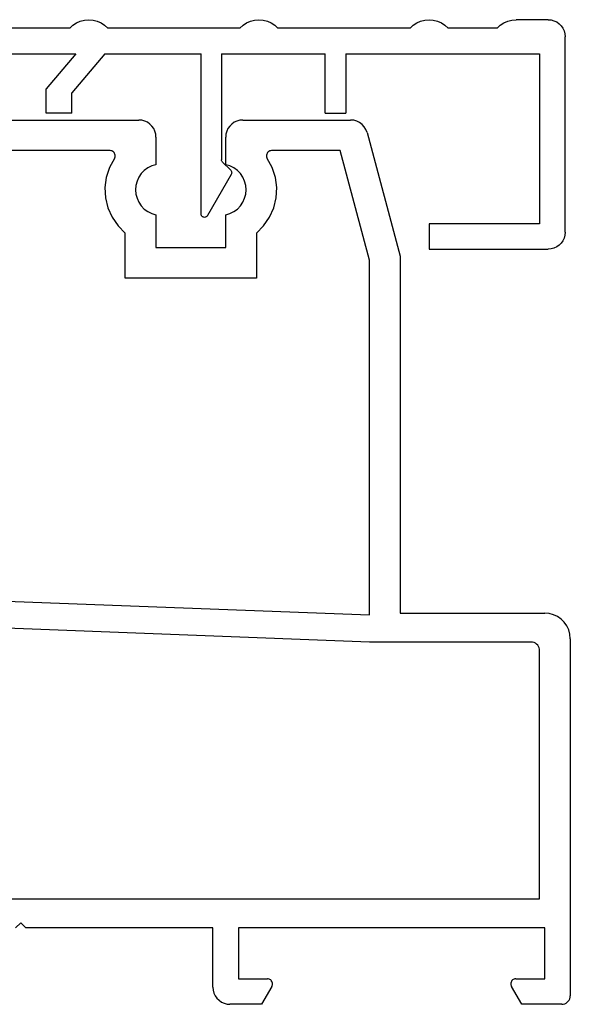
# Model space of a CAD drawing. Units: millimetres. Extents: x 0 to 9364, y -3081 to 980.
# Drawn here: x 8909 to 8941, y -2520 to -2462 of the extents above; entities that cross this region are included whole.
import ezdxf

# ---------------------------------------------------------------- set-up
doc = ezdxf.new("R2010")
doc.units = ezdxf.units.MM
doc.layers.add('CrossSectionsProfils', color=7, linetype='Continuous')

# ---------------------------------------------------------------- blocks, each defined once
blk = doc.blocks.new('12_28063_X', base_point=(296.765, 1036.292))
at = {"layer": 'CrossSectionsProfils'}
for p, q in [((256.115, 1088.292), (271.415, 1088.292)), ((271.589, 1088.277), (271.415, 1088.292)), ((271.757, 1088.231), (271.589, 1088.277)), ((271.915, 1088.158), (271.757, 1088.231)), ((272.058, 1088.058), (271.915, 1088.158)), ((272.181, 1087.935), (272.058, 1088.058)), ((276.872, 1088.058), (276.749, 1087.935)), ((277.015, 1088.158), (276.872, 1088.058)), ((277.173, 1088.231), (277.015, 1088.158)), ((277.342, 1088.277), (277.173, 1088.231)), ((277.515, 1088.292), (277.342, 1088.277)), ((277.515, 1088.292), (283.854, 1088.292)), ((284.04, 1088.274), (283.854, 1088.292)), ((284.22, 1088.223), (284.04, 1088.274)), ((284.386, 1088.138), (284.22, 1088.223)), ((284.534, 1088.025), (284.386, 1088.138)), ((284.659, 1087.886), (284.534, 1088.025)), ((272.281, 1087.792), (272.181, 1087.935)), ((272.355, 1087.634), (272.281, 1087.792)), ((272.4, 1087.465), (272.355, 1087.634)), ((272.415, 1087.292), (272.4, 1087.465)), ((276.53, 1087.465), (276.515, 1087.292)), ((276.575, 1087.634), (276.53, 1087.465)), ((276.649, 1087.792), (276.575, 1087.634)), ((276.749, 1087.935), (276.649, 1087.792)), ((284.755, 1087.726), (284.659, 1087.886)), ((284.82, 1087.551), (284.755, 1087.726)), ((284.82, 1087.551), (286.765, 1080.292)), ((272.415, 1087.292), (272.415, 1085.661)), ((276.515, 1085.661), (276.515, 1087.292)), ((269.722, 1086.492), (257.809, 1086.492)), ((269.776, 1086.487), (269.722, 1086.492)), ((269.828, 1086.472), (269.776, 1086.487)), ((269.876, 1086.449), (269.828, 1086.472)), ((269.92, 1086.417), (269.876, 1086.449)), ((269.957, 1086.378), (269.92, 1086.417)), ((269.986, 1086.333), (269.957, 1086.378)), ((270.007, 1086.284), (269.986, 1086.333)), ((270.019, 1086.231), (270.007, 1086.284)), ((270.022, 1086.177), (270.019, 1086.231)), ((278.911, 1086.231), (278.909, 1086.177)), ((278.923, 1086.284), (278.911, 1086.231)), ((278.944, 1086.333), (278.923, 1086.284)), ((278.974, 1086.378), (278.944, 1086.333)), ((279.011, 1086.417), (278.974, 1086.378)), ((279.054, 1086.449), (279.011, 1086.417)), ((279.103, 1086.472), (279.054, 1086.449)), ((279.155, 1086.487), (279.103, 1086.472)), ((279.209, 1086.492), (279.155, 1086.487)), ((283.24, 1086.492), (279.209, 1086.492)), ((284.965, 1080.055), (283.24, 1086.492)), ((269.971, 1086.025), (269.683, 1085.493)), ((269.971, 1086.025), (269.997, 1086.072)), ((269.997, 1086.072), (270.014, 1086.124)), ((270.014, 1086.124), (270.022, 1086.177)), ((272.415, 1085.661), (272.169, 1085.589)), ((276.761, 1085.589), (276.515, 1085.661)), ((278.909, 1086.177), (278.916, 1086.124)), ((278.916, 1086.124), (278.933, 1086.072)), ((278.933, 1086.072), (278.959, 1086.025)), ((279.248, 1085.493), (278.959, 1086.025)), ((269.683, 1085.493), (269.496, 1084.917)), ((271.553, 1085.14), (271.409, 1084.929)), ((271.732, 1085.324), (271.553, 1085.14)), ((271.939, 1085.475), (271.732, 1085.324)), ((272.169, 1085.589), (271.939, 1085.475)), ((276.991, 1085.475), (276.761, 1085.589)), ((277.199, 1085.324), (276.991, 1085.475)), ((277.377, 1085.14), (277.199, 1085.324)), ((277.522, 1084.929), (277.377, 1085.14)), ((279.435, 1084.917), (279.248, 1085.493)), ((269.496, 1084.917), (269.418, 1084.316)), ((271.302, 1084.695), (271.237, 1084.447)), ((271.409, 1084.929), (271.302, 1084.695)), ((277.628, 1084.695), (277.522, 1084.929)), ((277.693, 1084.447), (277.628, 1084.695)), ((279.513, 1084.316), (279.435, 1084.917)), ((269.418, 1084.316), (269.45, 1083.712)), ((271.237, 1084.447), (271.215, 1084.192)), ((271.215, 1084.192), (271.237, 1083.936)), ((271.237, 1083.936), (271.302, 1083.688)), ((277.628, 1083.688), (277.693, 1083.936)), ((277.715, 1084.192), (277.693, 1084.447)), ((277.693, 1083.936), (277.715, 1084.192)), ((279.48, 1083.712), (279.513, 1084.316)), ((269.45, 1083.712), (269.593, 1083.123)), ((271.302, 1083.688), (271.409, 1083.455)), ((271.409, 1083.455), (271.553, 1083.243)), ((277.377, 1083.243), (277.522, 1083.455)), ((277.522, 1083.455), (277.628, 1083.688)), ((279.337, 1083.123), (279.48, 1083.712)), ((269.593, 1083.123), (269.841, 1082.571)), ((271.553, 1083.243), (271.732, 1083.059)), ((271.732, 1083.059), (271.939, 1082.908)), ((271.939, 1082.908), (272.169, 1082.795)), ((272.169, 1082.795), (272.415, 1082.722)), ((276.515, 1082.722), (276.761, 1082.795)), ((276.761, 1082.795), (276.991, 1082.908)), ((276.991, 1082.908), (277.199, 1083.059)), ((277.199, 1083.059), (277.377, 1083.243)), ((279.09, 1082.571), (279.337, 1083.123)), ((269.841, 1082.571), (270.185, 1082.073)), ((272.415, 1082.722), (272.415, 1080.792)), ((276.515, 1080.792), (276.515, 1082.722)), ((278.745, 1082.073), (279.09, 1082.571)), ((270.185, 1082.073), (270.615, 1081.646)), ((270.615, 1078.992), (270.615, 1081.646)), ((278.315, 1081.646), (278.745, 1082.073)), ((278.315, 1081.646), (278.315, 1078.992)), ((272.415, 1080.792), (276.515, 1080.792)), ((284.965, 1059.193), (284.965, 1080.055)), ((286.765, 1080.292), (286.765, 1059.292)), ((278.315, 1078.992), (270.615, 1078.992)), ((247.359, 1060.618), (284.965, 1059.193)), ((284.965, 1057.592), (245.386, 1059.092)), ((286.765, 1059.292), (295.265, 1059.292)), ((295.526, 1059.269), (295.265, 1059.292)), ((295.778, 1059.201), (295.526, 1059.269)), ((296.015, 1059.091), (295.778, 1059.201)), ((296.229, 1058.941), (296.015, 1059.091)), ((296.414, 1058.756), (296.229, 1058.941)), ((296.564, 1058.542), (296.414, 1058.756)), ((296.675, 1058.305), (296.564, 1058.542)), ((296.742, 1058.052), (296.675, 1058.305)), ((296.765, 1057.792), (296.742, 1058.052)), ((294.465, 1057.592), (284.965, 1057.592)), ((294.552, 1057.584), (294.465, 1057.592)), ((294.636, 1057.562), (294.552, 1057.584)), ((294.715, 1057.525), (294.636, 1057.562)), ((294.787, 1057.475), (294.715, 1057.525)), ((294.848, 1057.413), (294.787, 1057.475)), ((294.898, 1057.342), (294.848, 1057.413)), ((294.935, 1057.263), (294.898, 1057.342)), ((294.958, 1057.179), (294.935, 1057.263)), ((296.765, 1057.792), (296.765, 1036.792)), ((294.965, 1057.092), (294.958, 1057.179)), ((294.965, 1042.492), (294.965, 1057.092)), ((236.465, 1042.492), (294.965, 1042.492)), ((264.165, 1040.792), (264.465, 1041.092)), ((264.765, 1040.792), (264.465, 1041.092)), ((275.765, 1040.792), (264.765, 1040.792)), ((275.765, 1037.292), (275.765, 1040.792)), ((277.265, 1040.792), (277.265, 1037.792)), ((295.265, 1040.792), (277.265, 1040.792)), ((295.265, 1037.792), (295.265, 1040.792)), ((277.265, 1037.792), (278.965, 1037.792)), ((279.017, 1037.787), (278.965, 1037.792)), ((279.068, 1037.774), (279.017, 1037.787)), ((279.115, 1037.752), (279.068, 1037.774)), ((279.158, 1037.722), (279.115, 1037.752)), ((279.195, 1037.685), (279.158, 1037.722)), ((279.225, 1037.642), (279.195, 1037.685)), ((279.247, 1037.594), (279.225, 1037.642)), ((279.261, 1037.544), (279.247, 1037.594)), ((293.283, 1037.594), (293.27, 1037.544)), ((293.305, 1037.642), (293.283, 1037.594)), ((293.335, 1037.685), (293.305, 1037.642)), ((293.372, 1037.722), (293.335, 1037.685)), ((293.415, 1037.752), (293.372, 1037.722)), ((293.463, 1037.774), (293.415, 1037.752)), ((293.513, 1037.787), (293.463, 1037.774)), ((293.565, 1037.792), (293.513, 1037.787)), ((293.565, 1037.792), (295.265, 1037.792)), ((275.765, 1037.292), (275.78, 1037.118)), ((275.78, 1037.118), (275.825, 1036.95)), ((279.225, 1037.342), (278.619, 1036.292)), ((279.225, 1037.342), (279.247, 1037.389)), ((279.247, 1037.389), (279.261, 1037.44)), ((279.265, 1037.492), (279.261, 1037.544)), ((279.261, 1037.44), (279.265, 1037.492)), ((293.27, 1037.544), (293.265, 1037.492)), ((293.265, 1037.492), (293.27, 1037.44)), ((293.27, 1037.44), (293.283, 1037.389)), ((293.283, 1037.389), (293.305, 1037.342)), ((293.912, 1036.292), (293.305, 1037.342)), ((275.825, 1036.95), (275.899, 1036.792)), ((275.899, 1036.792), (275.999, 1036.649)), ((275.999, 1036.649), (276.122, 1036.526)), ((276.122, 1036.526), (276.265, 1036.426)), ((276.265, 1036.426), (276.423, 1036.352)), ((296.587, 1036.409), (296.648, 1036.47)), ((296.648, 1036.47), (296.698, 1036.542)), ((296.698, 1036.542), (296.735, 1036.621)), ((296.735, 1036.621), (296.758, 1036.705)), ((296.758, 1036.705), (296.765, 1036.792)), ((276.423, 1036.352), (276.592, 1036.307)), ((276.592, 1036.307), (276.765, 1036.292)), ((278.619, 1036.292), (276.765, 1036.292)), ((296.265, 1036.292), (293.912, 1036.292)), ((296.265, 1036.292), (296.352, 1036.299)), ((296.352, 1036.299), (296.436, 1036.322)), ((296.436, 1036.322), (296.515, 1036.359)), ((296.515, 1036.359), (296.587, 1036.409))]:
    blk.add_line(p, q, dxfattribs=at)
blk = doc.blocks.new('12_86012_X', base_point=(814.386, 86.476))
at = {"layer": 'CrossSectionsProfils'}
for p, q in [((814.62, 99.619), (814.52, 99.476)), ((814.743, 99.742), (814.62, 99.619)), ((814.886, 99.842), (814.743, 99.742)), ((815.044, 99.916), (814.886, 99.842)), ((815.212, 99.961), (815.044, 99.916)), ((815.386, 99.976), (815.212, 99.961)), ((815.386, 99.976), (817.268, 99.976)), ((817.519, 99.955), (817.268, 99.976)), ((817.763, 99.892), (817.519, 99.955)), ((817.993, 99.789), (817.763, 99.892)), ((818.202, 99.65), (817.993, 99.789)), ((818.386, 99.476), (818.202, 99.65)), ((821.451, 99.65), (821.268, 99.476)), ((821.66, 99.789), (821.451, 99.65)), ((821.89, 99.892), (821.66, 99.789)), ((822.135, 99.955), (821.89, 99.892)), ((822.386, 99.976), (822.135, 99.955)), ((822.637, 99.955), (822.386, 99.976)), ((822.881, 99.892), (822.637, 99.955)), ((823.111, 99.789), (822.881, 99.892)), ((823.32, 99.65), (823.111, 99.789)), ((823.504, 99.476), (823.32, 99.65)), ((831.451, 99.65), (831.268, 99.476)), ((831.66, 99.789), (831.451, 99.65)), ((831.89, 99.892), (831.66, 99.789)), ((832.135, 99.955), (831.89, 99.892)), ((832.386, 99.976), (832.135, 99.955)), ((832.637, 99.955), (832.386, 99.976)), ((832.881, 99.892), (832.637, 99.955)), ((833.111, 99.789), (832.881, 99.892)), ((833.32, 99.65), (833.111, 99.789)), ((833.504, 99.476), (833.32, 99.65)), ((841.451, 99.65), (841.268, 99.476)), ((841.66, 99.789), (841.451, 99.65)), ((841.89, 99.892), (841.66, 99.789)), ((842.135, 99.955), (841.89, 99.892)), ((842.386, 99.976), (842.135, 99.955)), ((842.637, 99.955), (842.386, 99.976)), ((842.881, 99.892), (842.637, 99.955)), ((843.111, 99.789), (842.881, 99.892)), ((843.32, 99.65), (843.111, 99.789)), ((843.504, 99.476), (843.32, 99.65)), ((814.401, 99.15), (814.386, 98.976)), ((814.446, 99.318), (814.401, 99.15)), ((814.52, 99.476), (814.446, 99.318)), ((818.386, 99.476), (821.268, 99.476)), ((823.504, 99.476), (831.268, 99.476)), ((833.504, 99.476), (841.268, 99.476)), ((843.504, 99.476), (847.086, 99.476)), ((814.386, 87.476), (814.386, 98.976)), ((827.286, 97.976), (815.886, 97.976)), ((815.886, 97.976), (815.886, 87.976)), ((827.286, 97.976), (827.286, 94.476)), ((834.586, 97.976), (828.486, 97.976)), ((828.486, 94.476), (828.486, 97.976)), ((834.586, 97.976), (834.586, 91.742)), ((841.449, 97.976), (835.786, 97.976)), ((835.786, 88.552), (835.786, 97.976)), ((841.449, 97.976), (843.386, 95.668)), ((851.625, 97.976), (843.146, 97.976)), ((843.146, 97.976), (844.886, 95.903)), ((843.386, 94.476), (843.386, 95.668)), ((844.886, 94.476), (844.886, 95.903)), ((828.486, 94.476), (827.286, 94.476)), ((843.386, 94.476), (844.886, 94.476)), ((834.044, 91.118), (834.527, 91.601)), ((834.527, 91.601), (834.552, 91.631)), ((834.552, 91.631), (834.57, 91.666)), ((834.57, 91.666), (834.582, 91.703)), ((834.582, 91.703), (834.586, 91.742)), ((833.991, 91.021), (833.986, 90.984)), ((833.986, 90.984), (833.988, 90.947)), ((833.988, 90.947), (833.997, 90.91)), ((834.002, 91.056), (833.991, 91.021)), ((833.997, 90.91), (834.012, 90.876)), ((834.02, 91.089), (834.002, 91.056)), ((834.044, 91.118), (834.02, 91.089)), ((834.012, 90.876), (835.412, 88.452)), ((835.412, 88.452), (835.432, 88.423)), ((835.432, 88.423), (835.457, 88.398)), ((835.457, 88.398), (835.486, 88.378)), ((835.486, 88.378), (835.517, 88.364)), ((835.517, 88.364), (835.551, 88.355)), ((835.551, 88.355), (835.586, 88.352)), ((835.586, 88.352), (835.62, 88.355)), ((835.62, 88.355), (835.654, 88.364)), ((835.654, 88.364), (835.686, 88.378)), ((835.686, 88.378), (835.714, 88.398)), ((835.714, 88.398), (835.739, 88.423)), ((835.739, 88.423), (835.759, 88.452)), ((835.759, 88.452), (835.774, 88.483)), ((835.774, 88.483), (835.783, 88.517)), ((835.783, 88.517), (835.786, 88.552)), ((814.386, 87.476), (814.401, 87.303)), ((815.886, 87.976), (822.386, 87.976)), ((822.386, 87.976), (822.386, 86.476)), ((814.401, 87.303), (814.446, 87.134)), ((814.446, 87.134), (814.52, 86.976)), ((814.52, 86.976), (814.62, 86.834)), ((814.62, 86.834), (814.743, 86.71)), ((814.743, 86.71), (814.886, 86.61)), ((814.886, 86.61), (815.044, 86.537)), ((815.044, 86.537), (815.212, 86.492)), ((815.212, 86.492), (815.386, 86.476)), ((815.875, 86.476), (815.386, 86.476)), ((822.386, 86.476), (815.875, 86.476))]:
    blk.add_line(p, q, dxfattribs=at)
blk = doc.blocks.new('CS_10VERT2', base_point=(0, -520))
at = {"layer": 'CrossSectionsProfils', "yscale": -1, "rotation": 180}
blk.add_blockref('12_86012_X', (-0.3, -2475.6), dxfattribs=at)
at = {"layer": 'CrossSectionsProfils'}
blk.add_blockref('12_28063_X', (0, -2520), dxfattribs=at)

msp = doc.modelspace()

# ---------------------------------------------------------------- block references
msp.add_blockref('CS_10VERT2', (8941, -520))
at = {"layer": 'CrossSectionsProfils', "yscale": -1, "rotation": 180}
msp.add_blockref('12_86012_X', (8940.7, -2475.6), dxfattribs=at)
at = {"layer": 'CrossSectionsProfils'}
msp.add_blockref('12_28063_X', (8941, -2520), dxfattribs=at)

doc.saveas('drawing.dxf')
